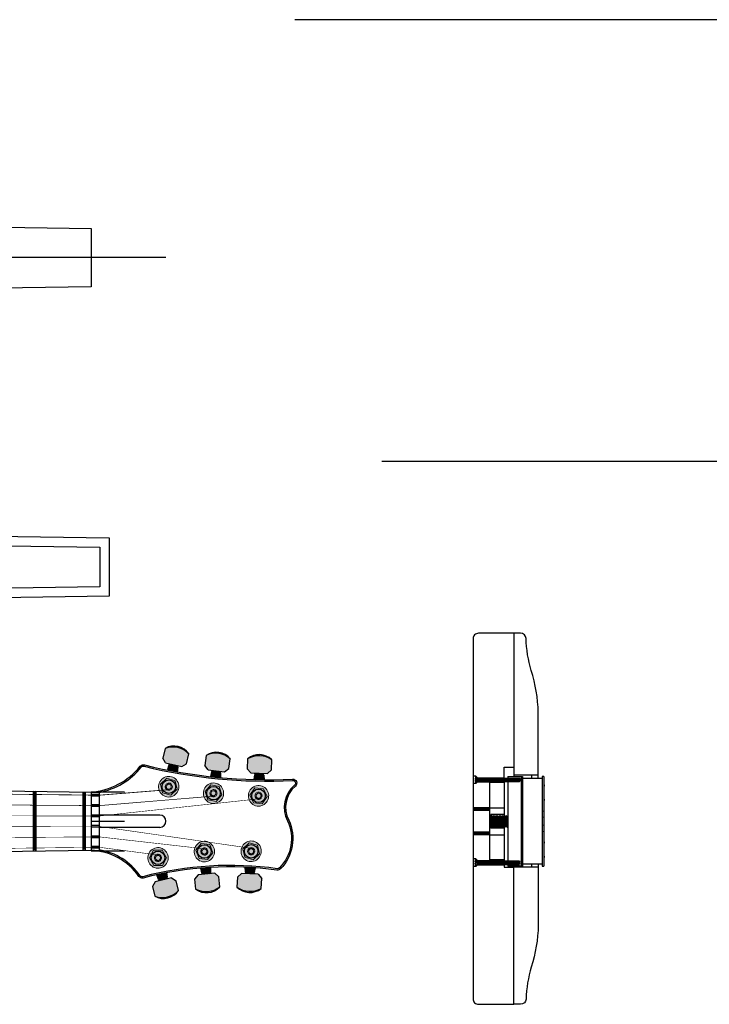
# Model space of a CAD drawing. Units: millimetres. Extents: x 2607 to 6045, y -2211 to 1496.
# Drawn here: x 4287 to 4795, y 594 to 1319 of the extents above; entities that cross this region are included whole.
import ezdxf

# ---------------------------------------------------------------- set-up
doc = ezdxf.new("R2010")
doc.units = ezdxf.units.MM
doc.layers.add('Cordes', color=3, linetype='Continuous')
doc.layers.add('Frettage', color=3, linetype='Continuous')
doc.layers.add('Hardware', color=5, linetype='Continuous', lineweight=25)

# ---------------------------------------------------------------- blocks, each defined once
blk = doc.blocks.new('VisMic')
h = blk.add_hatch()
h.set_pattern_fill('LINE', color=0, scale=0.15, angle=8, style=0)
h.paths.add_polyline_path([(1.25, 0), (-1.25, 0), (-1.25, -31.2), (-0.95, -31.5), (0.95, -31.5), (1.25, -31.2)])
at = {"color": 0}
for p, q in [((-2.61, 0.93), (-1.68, 0)), ((-2.61, 0.93), (-0.3, 0.93)), ((-1.68, 0), (1.68, 0)), ((-1.25, 0), (-1.25, -31.2)), ((-0.3, 1.36), (-0.3, 0.86)), ((-0.3, 0.86), (0.3, 0.86)), ((0.3, 1.36), (0.3, 0.86)), ((2.61, 0.93), (0.3, 0.93)), ((1.25, 0), (1.25, -31.2)), ((1.68, 0), (2.61, 0.93)), ((-1.25, -31.2), (-0.95, -31.5)), ((0.95, -31.5), (-0.95, -31.5)), ((0.95, -31.5), (1.25, -31.2))]:
    blk.add_line(p, q, dxfattribs=at)
for start, end in [(92.13361, 108.88826), (71.11174, 87.86639)]:
    blk.add_arc((0, -6.69), 8.06, start, end, dxfattribs=at)
blk = doc.blocks.new('Mic2')
for points in [[(-23.73, 26.8, 0.08), (-28.73, 26.8), (-28.73, 26.5), (-23.73, 26.5)], [(-13.23, 26.8, 0.08), (-18.23, 26.8), (-18.23, 26.5), (-13.23, 26.5)], [(-7.73, 26.73), (-7.73, 26.5), (-2.73, 26.5), (-2.73, 26.73, 0.08)], [(2.76, 26.73), (2.76, 26.5), (7.76, 26.5), (7.76, 26.73, 0.08)], [(18.23, 26.8, 0.08), (13.23, 26.8), (13.23, 26.5), (18.23, 26.5)], [(28.7, 26.8, 0.08), (23.7, 26.8), (23.7, 26.5), (28.7, 26.5)]]:
    blk.add_hatch(color=0).paths.add_polyline_path(points)
at = {"color": 0}
for p, q in [((-33, 26.5), (33, 26.5)), ((-33, 26.5), (-33, 25.5)), ((-33, 25.5), (33, 25.5)), ((-31.5, 25.5), (-31.5, 11)), ((-28.73, 26.8), (-28.73, 26.5)), ((-23.73, 26.8), (-23.73, 26.5)), ((-18.23, 26.8), (-18.23, 26.5)), ((-13.23, 26.8), (-13.23, 26.5)), ((-7.73, 26.73), (-7.73, 26.5)), ((-2.73, 26.73), (-2.73, 26.5)), ((2.76, 26.73), (2.76, 26.5)), ((7.76, 26.73), (7.76, 26.5)), ((13.23, 26.8), (13.23, 26.5)), ((18.23, 26.8), (18.23, 26.5)), ((23.7, 26.8), (23.7, 26.5)), ((28.7, 26.8), (28.7, 26.5)), ((31.5, 11), (31.5, 25.5)), ((33, 25.5), (33, 26.5)), ((-33, 11), (33, 11)), ((-33, 0), (-33, 11)), ((-33, 10), (33, 10)), ((33, 11), (33, 0)), ((-33, 0), (33, 0))]:
    blk.add_line(p, q, dxfattribs=at)
for centre in [(-26.23, 11.27), (-15.73, 11.27), (-5.23, 11.2), (5.26, 11.2), (15.73, 11.27), (26.2, 11.27)]:
    blk.add_arc(centre, 15.73, 80.85216, 99.14784, dxfattribs=at)
blk = doc.blocks.new('Ressort')
at = {"color": 0}
for p, q in [((-1.62, 0), (2.74, -0.77)), ((1.62, 0), (-1.62, 0)), ((1.62, 0), (2.84, -0.22)), ((-2.36, -1.48), (2.74, -2.38)), ((-2.36, -3.09), (2.74, -3.99)), ((-2.36, -4.71), (2.74, -5.6)), ((-2.26, -0.93), (0.97, -0.46)), ((-2.26, -0.93), (2.84, -1.83)), ((-2.26, -2.54), (0.97, -2.07)), ((-2.26, -2.54), (2.84, -3.44)), ((-2.26, -4.15), (0.97, -3.68)), ((-2.26, -4.15), (2.84, -5.05)), ((-0.49, -1.24), (2.74, -0.77)), ((-0.49, -2.85), (2.74, -2.38)), ((-0.49, -4.46), (2.74, -3.99)), ((-2.36, -6.32), (2.74, -7.22)), ((-2.36, -7.93), (2.74, -8.83)), ((-2.36, -9.54), (2.74, -10.44)), ((-2.26, -5.76), (0.97, -5.29)), ((-2.26, -5.76), (2.84, -6.66)), ((-2.26, -7.38), (0.97, -6.9)), ((-2.26, -7.38), (2.84, -8.28)), ((-2.26, -8.99), (0.97, -8.52)), ((-2.26, -8.99), (2.84, -9.89)), ((-0.49, -6.08), (2.74, -5.6)), ((-0.49, -7.69), (2.74, -7.22)), ((-0.49, -9.3), (2.74, -8.83)), ((-2.36, -11.15), (2.74, -12.05)), ((-2.36, -12.77), (2.74, -13.66)), ((-2.36, -14.38), (2.74, -15.28)), ((-2.26, -10.6), (0.97, -10.13)), ((-2.26, -10.6), (2.84, -11.5)), ((-2.26, -12.21), (0.97, -11.74)), ((-2.26, -12.21), (2.84, -13.11)), ((-2.26, -13.82), (0.97, -13.35)), ((-2.26, -13.82), (2.84, -14.72)), ((-0.49, -10.91), (2.74, -10.44)), ((-0.49, -12.52), (2.74, -12.05)), ((-0.49, -14.14), (2.74, -13.66)), ((-2.36, -15.99), (2.74, -16.89)), ((-2.36, -17.6), (2.74, -18.5)), ((-2.26, -15.44), (0.97, -14.96)), ((-2.26, -15.44), (2.84, -16.34)), ((-2.26, -17.05), (0.97, -16.58)), ((-2.26, -17.05), (2.84, -17.95)), ((-2.06, -18.63), (0.97, -18.19)), ((1.84, -18.63), (-2.06, -18.63)), ((-0.49, -15.75), (2.74, -15.28)), ((-0.49, -17.36), (2.74, -16.89)), ((1.84, -18.63), (2.74, -18.5))]:
    blk.add_line(p, q, dxfattribs=at)
for centre, start, end in [((-2.31, -1.2), 80, 260), ((-2.31, -2.82), 80, 260), ((-2.31, -4.43), 80, 260), ((2.79, -0.49), 260, 80), ((2.79, -2.1), 260, 80), ((2.79, -3.72), 260, 80), ((-2.31, -6.04), 80, 260), ((-2.31, -7.65), 80, 260), ((-2.31, -9.26), 80, 260), ((2.79, -5.33), 260, 80), ((2.79, -6.94), 260, 80), ((2.79, -8.55), 260, 80), ((-2.31, -10.88), 80, 260), ((-2.31, -12.49), 80, 260), ((-2.31, -14.1), 80, 260), ((2.79, -10.16), 260, 80), ((2.79, -11.78), 260, 80), ((2.79, -13.39), 260, 80), ((-2.31, -15.71), 80, 260), ((-2.31, -17.32), 80, 260), ((2.79, -15), 260, 80), ((2.79, -16.61), 260, 80), ((2.79, -18.22), 260, 80)]:
    blk.add_arc(centre, 0.281, start, end, dxfattribs=at)
blk = doc.blocks.new('Meca-Tete')
h = blk.add_hatch(color=256)
h.set_gradient(color1=(149, 107, 35), color2=(82, 82, 0), rotation=45, tint=1, name='SPHERICAL')
h.paths.add_polyline_path([(-4.86, 14.9), (-7.02, 7.82), (-5.11, 4.22), (6.59, 0.64), (10.19, 2.55), (12.36, 9.63, 0.29266)])
h = blk.add_hatch(color=256)
h.set_gradient(color1=(149, 107, 35), color2=(82, 82, 0), rotation=45, tint=1, name='SPHERICAL')
h.paths.add_polyline_path([(-4.86, 14.9, -0.29266), (12.36, 9.63, 0.386802)])
h = blk.add_hatch(color=256)
h.set_gradient(color1=(149, 107, 35), color2=(82, 82, 0), rotation=45, tint=1, name='SPHERICAL')
h.paths.add_polyline_path([(3.63, 0.33), (-2.83, 2.3), (-4.21, -0.89), (2.98, -3.16)])
h = blk.add_hatch()
h.set_pattern_fill('ANGLE', color=256, style=0)
h.set_pattern_definition([(0, (0, 0), (0, 6.985), [5.08, -1.905]), (90, (0, 0), (-6.985, 4e-16), [5.08, -1.905])])
h.paths.add_polyline_path([(-2.43, 3.4), (-2.54, 2.82), (3.68, 0.92), (3.91, 1.46)])
h = blk.add_hatch(color=256)
h.set_gradient(color1=(149, 107, 35), color2=(82, 82, 0), rotation=45, tint=1, name='SPHERICAL')
h.paths.add_polyline_path([(-2.43, 3.4), (-2.54, 2.82), (3.68, 0.92), (3.91, 1.46)])
h = blk.add_hatch(color=256)
h.set_gradient(color1=(149, 107, 35), color2=(82, 82, 0), rotation=45, tint=1, name='SPHERICAL')
h.paths.add_polyline_path([(-2.27, 2.74), (-2.44, 2.19), (3.25, 0.45), (3.42, 1)])
at = {"color": 47, "true_color": 0x956b23}
for p, q in [((-4.86, 14.9), (-7.02, 7.82)), ((-5.11, 4.22), (-7.02, 7.82)), ((10.19, 2.55), (12.36, 9.63)), ((-5.11, 4.22), (6.59, 0.64)), ((-2.83, 2.3), (-4.21, -0.89)), ((3.63, 0.33), (-2.83, 2.3)), ((-2.54, 2.82), (-2.43, 3.4)), ((3.68, 0.92), (-2.54, 2.82)), ((-2.27, 2.74), (-2.44, 2.19)), ((3.63, 0.33), (2.98, -3.16)), ((3.42, 1), (3.25, 0.45)), ((3.91, 1.46), (3.68, 0.92)), ((6.59, 0.64), (10.19, 2.55))]:
    blk.add_line(p, q, dxfattribs=at)
for centre, radius, start, end in [((0.86, 2.8), 13.37, 30.7069, 115.2931), ((-0.36, -1.18), 16.69, 40.37469, 105.62531)]:
    blk.add_arc(centre, radius, start, end, dxfattribs=at)
blk = doc.blocks.new('Meca1')
h = blk.add_hatch(color=256)
h.set_gradient(color1=(149, 107, 35), color2=(56, 56, 0), rotation=45, tint=1, name='SPHERICAL')
h.paths.add_polyline_path([(3.98, 6.46), (3.03, 6.96), (1.99, 7.32), (0.91, 7.53), (-0.17, 7.58), (-1.27, 7.47), (-2.33, 7.2), (-3.34, 6.77), (-4.28, 6.18), (-5.12, 5.48), (-5.86, 4.66), (-6.5, 3.75), (-6.96, 2.73), (-7.3, 1.67), (-7.47, 0.59), (-7.49, -0.53), (-7.34, -1.63), (-7.05, -2.69), (-6.6, -3.7), (-6.01, -4.61), (-5.29, -5.46), (-4.47, -6.16), (-3.53, -6.75), (-2.54, -7.2), (-1.48, -7.47), (-0.4, -7.6), (0.7, -7.56), (1.78, -7.37), (2.81, -7.01), (3.79, -6.52), (4.7, -5.86), (5.5, -5.1), (6.18, -4.23), (6.73, -3.26), (7.13, -2.22), (7.39, -1.14), (7.47, -0.04), (7.41, 1.06), (7.2, 2.14), (6.81, 3.17), (6.29, 4.15), (5.63, 5.04), (4.87, 5.8)])
h.paths.add_polyline_path([(4.66, 4.42), (6.07, -1.84), (1.42, -6.29), (-4.68, -4.44), (-6.1, 1.82), (-1.42, 6.26)], flags=16)
h.paths.add_polyline_path([(4.99, 0, -1), (-4.99, 0, -1)], flags=0)
h.paths.add_polyline_path([(1.35, 2.29), (1.76, 1.99), (2.1, 1.61), (2.35, 1.19), (2.52, 0.72), (2.6, 0.21), (2.6, -0.3), (2.5, -0.78), (2.31, -1.25), (2.01, -1.67), (1.67, -2.03), (1.25, -2.33), (0.8, -2.54), (0.32, -2.65), (-0.19, -2.67), (-0.68, -2.58), (-1.14, -2.41), (-1.59, -2.16), (-1.95, -1.82), (-2.24, -1.42), (-2.48, -0.97), (-2.6, -0.49), (-2.65, 0.02), (-2.58, 0.53), (-2.43, 1.02), (-2.18, 1.46), (-1.86, 1.84), (-1.48, 2.18), (-1.06, 2.43), (-0.57, 2.58), (-0.08, 2.65), (0.42, 2.62), (0.91, 2.5)], flags=0)
h.paths.add_polyline_path([(0.95, 1.61), (1.23, 1.4), (1.46, 1.14), (1.65, 0.83), (1.78, 0.51), (1.84, 0.15), (1.82, -0.21), (1.76, -0.55), (1.61, -0.89), (1.42, -1.19), (1.16, -1.44), (0.89, -1.65), (0.55, -1.8), (0.21, -1.86), (-0.13, -1.88), (-0.49, -1.82), (-0.8, -1.71), (-1.12, -1.52), (-1.38, -1.29), (-1.59, -0.99), (-1.74, -0.68), (-1.84, -0.34), (-1.86, 0.02), (-1.82, 0.36), (-1.71, 0.7), (-1.55, 1.02), (-1.31, 1.29), (-1.06, 1.52), (-0.74, 1.71), (-0.4, 1.82), (-0.06, 1.86), (0.3, 1.84), (0.63, 1.76)], flags=0)
h = blk.add_hatch(color=256)
h.set_gradient(color1=(213, 163, 77), color2=(56, 56, 0), rotation=45, tint=1, name='INVSPHERICAL')
h.paths.add_polyline_path([(-1.42, 6.26), (-6.1, 1.82), (-4.68, -4.44), (1.42, -6.29), (6.07, -1.84), (4.66, 4.42)])
h.paths.add_polyline_path([(4.99, 0, -1), (-4.99, 0, -1)], flags=16)
h.paths.add_polyline_path([(1.76, 1.99), (2.1, 1.61), (2.35, 1.19), (2.52, 0.72), (2.6, 0.21), (2.6, -0.3), (2.5, -0.78), (2.31, -1.25), (2.01, -1.67), (1.67, -2.03), (1.25, -2.33), (0.8, -2.54), (0.32, -2.65), (-0.19, -2.67), (-0.68, -2.58), (-1.14, -2.41), (-1.59, -2.16), (-1.95, -1.82), (-2.24, -1.42), (-2.48, -0.97), (-2.6, -0.49), (-2.65, 0.02), (-2.58, 0.53), (-2.43, 1.02), (-2.18, 1.46), (-1.86, 1.84), (-1.48, 2.18), (-1.06, 2.43), (-0.57, 2.58), (-0.08, 2.65), (0.42, 2.62), (0.91, 2.5), (1.35, 2.29)], flags=0)
h.paths.add_polyline_path([(1.23, 1.4), (1.46, 1.14), (1.65, 0.83), (1.78, 0.51), (1.84, 0.15), (1.82, -0.21), (1.76, -0.55), (1.61, -0.89), (1.42, -1.19), (1.16, -1.44), (0.89, -1.65), (0.55, -1.8), (0.21, -1.86), (-0.13, -1.88), (-0.49, -1.82), (-0.8, -1.71), (-1.12, -1.52), (-1.38, -1.29), (-1.59, -0.99), (-1.74, -0.68), (-1.84, -0.34), (-1.86, 0.02), (-1.82, 0.36), (-1.71, 0.7), (-1.55, 1.02), (-1.31, 1.29), (-1.06, 1.52), (-0.74, 1.71), (-0.4, 1.82), (-0.06, 1.86), (0.3, 1.84), (0.63, 1.76), (0.95, 1.61)], flags=0)
at = {"color": 47, "linetype": 'Continuous', "lineweight": 0, "true_color": 0x956b23}
for points in [[(7.13, -2.22), (6.73, -3.26), (6.18, -4.23), (5.5, -5.1), (4.7, -5.86), (3.79, -6.52), (2.81, -7.01), (1.78, -7.37), (0.7, -7.56), (-0.4, -7.6), (-1.48, -7.47), (-2.54, -7.2), (-3.53, -6.75), (-4.47, -6.16), (-5.29, -5.46), (-6.01, -4.61), (-6.6, -3.7), (-7.05, -2.69), (-7.34, -1.63), (-7.49, -0.53), (-7.47, 0.59), (-7.3, 1.67), (-6.96, 2.73), (-6.5, 3.75), (-5.86, 4.66), (-5.12, 5.48), (-4.28, 6.18), (-3.34, 6.77), (-2.33, 7.2), (-1.27, 7.47), (-0.17, 7.58), (0.91, 7.53), (1.99, 7.32), (3.03, 6.96), (3.98, 6.46), (4.87, 5.8), (5.63, 5.04), (6.29, 4.15), (6.81, 3.17), (7.2, 2.14), (7.41, 1.06), (7.47, -0.04), (7.39, -1.14), (7.13, -2.22)], [(6.07, -1.84), (1.42, -6.29), (-4.68, -4.44), (-6.1, 1.82), (-1.42, 6.26), (4.66, 4.42), (6.07, -1.84)], [(2.5, -0.78), (2.31, -1.25), (2.01, -1.67), (1.67, -2.03), (1.25, -2.33), (0.8, -2.54), (0.32, -2.65), (-0.19, -2.67), (-0.68, -2.58), (-1.14, -2.41), (-1.59, -2.16), (-1.95, -1.82), (-2.24, -1.42), (-2.48, -0.97), (-2.6, -0.49), (-2.65, 0.02), (-2.58, 0.53), (-2.43, 1.02), (-2.18, 1.46), (-1.86, 1.84), (-1.48, 2.18), (-1.06, 2.43), (-0.57, 2.58), (-0.08, 2.65), (0.42, 2.62), (0.91, 2.5), (1.35, 2.29), (1.76, 1.99), (2.1, 1.61), (2.35, 1.19), (2.52, 0.72), (2.6, 0.21), (2.6, -0.3), (2.5, -0.78)], [(1.76, -0.55), (1.61, -0.89), (1.42, -1.19), (1.16, -1.44), (0.89, -1.65), (0.55, -1.8), (0.21, -1.86), (-0.13, -1.88), (-0.49, -1.82), (-0.8, -1.71), (-1.12, -1.52), (-1.38, -1.29), (-1.59, -0.99), (-1.74, -0.68), (-1.84, -0.34), (-1.86, 0.02), (-1.82, 0.36), (-1.71, 0.7), (-1.55, 1.02), (-1.31, 1.29), (-1.06, 1.52), (-0.74, 1.71), (-0.4, 1.82), (-0.06, 1.86), (0.3, 1.84), (0.63, 1.76), (0.95, 1.61), (1.23, 1.4), (1.46, 1.14), (1.65, 0.83), (1.78, 0.51), (1.84, 0.15), (1.82, -0.21), (1.76, -0.55)]]:
    blk.add_lwpolyline(points, dxfattribs=at)
at = {"color": 47, "linetype": 'Continuous', "lineweight": 30, "true_color": 0x956b23}
blk.add_circle((0, 0), 4.99, dxfattribs=at)
at = {"color": 47, "linetype": 'Continuous', "lineweight": 20, "true_color": 0x956b23}
blk.add_circle((0, 0), 4.99, dxfattribs=at)

msp = doc.modelspace()

# ---------------------------------------------------------------- linework, layer by layer
at = {"color": 5}
for p, q in [((5980.68, 1319.465), (4489.45, 1319.465)), ((6044.716, 993.754), (4553.485, 993.754))]:
    msp.add_line(p, q, dxfattribs=at)
at = {"color": 4}
for p, q in [((4394.582, 1144.171), (3804.741, 1144.171)), ((4339.433, 750.451), (4364.154, 750.451)), ((4339.433, 728.701), (4364.154, 728.701)), ((4339.433, 706.951), (4364.154, 706.951))]:
    msp.add_line(p, q, dxfattribs=at)
for p, q in [((4390.015, 733.201), (4345.433, 733.201)), ((4390.015, 724.201), (4345.433, 724.201))]:
    msp.add_line(p, q)
at = {"flags": 128}
for points in [[(4339.433, 1165.674), (4339.433, 1122.668), (3867.761, 1115.72), (3867.761, 1172.623), (4339.433, 1165.674)], [(4352.819, 937.494), (4352.819, 894.487), (3881.147, 887.539), (3881.147, 944.442)], [(4345.819, 930.596), (4345.819, 901.385), (3888.147, 894.643), (3888.147, 937.338)], [(4339.433, 750.204), (4339.433, 707.197), (3867.761, 700.249), (3867.761, 757.152), (4339.433, 750.204)]]:
    msp.add_lwpolyline(points, close=True, dxfattribs=at)
for points in [[(4650.725, 867.252), (4624.725, 867.252, 0.4142136), (4620.725, 863.252), (4620.725, 597.78, 0.4142136), (4624.725, 593.78), (4650.725, 593.78)], [(4339.433, 750.204, 0.2099325), (4375.625, 769.226, -0.2933407), (4378.695, 770.268, 0.0740807), (4487.765, 759.798, -0.7161817), (4489.872, 754.523, 0.3490543), (4485.019, 729.473, -0.3130981), (4478.872, 693.581, -0.2375291), (4476.318, 692.712, 0.099291), (4377.863, 686.856, -0.3154466), (4374.633, 688.048, 0.2376806), (4339.433, 707.197)], [(4345.433, 749.968, 0.1799836), (4376.407, 768.603, -0.2933407), (4378.453, 769.297, 0.0740807), (4487.818, 758.8, -0.7161817), (4489.222, 755.283, 0.3487678), (4484.122, 729.03, -0.3129107), (4478.159, 694.282, -0.2375291), (4476.456, 693.703, 0.099291), (4377.608, 687.823, -0.3154466), (4375.455, 688.618, 0.2031251), (4345.433, 707.614)]]:
    msp.add_lwpolyline(points, format="xyb", dxfattribs=at)
at = {"color": 5, "flags": 128}
for points in [[(4668.725, 760.201), (4668.725, 808.863, 0.0712717), (4663.535, 839.776, -0.0613182), (4659.729, 863.401, 0.4033495), (4655.732, 867.252), (4650.725, 867.252), (4650.725, 761.701)], [(4668.725, 697.201), (4668.725, 652.17, -0.0712717), (4663.535, 621.257, 0.0613182), (4659.729, 597.631, -0.4033495), (4655.732, 593.78), (4650.725, 593.78), (4650.725, 695.701)]]:
    msp.add_lwpolyline(points, format="xyb", dxfattribs=at)
at = {"flags": 128}
for points in [[(4643.725, 760.461), (4643.725, 768.643), (4650.725, 768.643)], [(4622.725, 761.961), (4620.725, 761.961)], [(4622.725, 756.461), (4620.725, 756.461)], [(4622.725, 761.79), (4622.725, 761.961)], [(4622.725, 761.961), (4623.725, 760.961)], [(4623.725, 757.461), (4622.725, 756.461)], [(4622.725, 756.461), (4622.725, 756.632)], [(4623.725, 760.961), (4623.725, 760.461)], [(4623.725, 760.761), (4643.725, 760.761)], [(4623.725, 757.961), (4623.725, 757.461)], [(4623.725, 757.661), (4643.725, 757.661)], [(4643.725, 757.961), (4643.725, 757.167)], [(4632.725, 738.701), (4620.725, 738.701)], [(4632.725, 738.034), (4620.725, 738.034)], [(4632.725, 737.367), (4620.725, 737.367)], [(4632.725, 736.701), (4620.725, 736.701)], [(4632.725, 720.701), (4620.725, 720.701)], [(4632.725, 720.034), (4620.725, 720.034)], [(4632.725, 719.367), (4620.725, 719.367)], [(4632.725, 718.701), (4620.725, 718.701)], [(4622.725, 700.94), (4620.725, 700.94)], [(4622.725, 700.94), (4622.725, 700.77)], [(4623.725, 699.94), (4622.725, 700.94)], [(4623.725, 699.44), (4623.725, 699.94)], [(4623.725, 699.74), (4643.725, 699.74)], [(4623.725, 696.44), (4623.725, 696.94)], [(4643.725, 700.234), (4643.725, 699.44)], [(4643.725, 696.94), (4643.725, 694.758)], [(4622.725, 695.44), (4620.725, 695.44)], [(4622.725, 695.44), (4623.725, 696.44)], [(4622.725, 695.611), (4622.725, 695.44)], [(4623.725, 696.64), (4643.725, 696.64)], [(4643.725, 694.758), (4650.725, 694.758)]]:
    msp.add_lwpolyline(points, dxfattribs=at)
at = {"color": 5, "flags": 128}
for points in [[(4668.725, 762.643), (4650.725, 762.643)], [(4663.725, 762.643), (4663.725, 760.201)], [(4663.725, 697.201), (4663.725, 694.758)], [(4668.725, 694.758), (4650.725, 694.758)]]:
    msp.add_lwpolyline(points, dxfattribs=at)
at = {"color": 6, "flags": 128}
for points in [[(4632.725, 757.167), (4632.725, 700.234)], [(4643.725, 757.167), (4643.725, 700.234)], [(4632.725, 738.701), (4643.725, 738.701)], [(4633.725, 733.701), (4633.725, 723.701)], [(4643.725, 733.701), (4633.725, 733.701)], [(4632.725, 718.701), (4643.725, 718.701)], [(4643.725, 723.701), (4633.725, 723.701)]]:
    msp.add_lwpolyline(points, dxfattribs=at)
msp.add_arc((4390.015, 728.701), 4.5, 270, 90)
at = {"layer": 'Cordes', "color": 251, "true_color": 0x4b5662, "flags": 128}
for points, const_width in [([(3669.22, 755.551), (4345.433, 747.883)], 0.6), ([(4345.433, 747.883), (4396.623, 751.972)], 0.6), ([(4345.433, 740.21), (4430.189, 747.253)], 0.5), ([(3669.783, 744.811), (4345.433, 740.21)], 0.5), ([(4345.433, 732.537), (4463.341, 745.265)], 0.4), ([(4345.433, 732.537), (3670.346, 734.071)], 0.4), ([(3670.909, 723.331), (4345.433, 724.864)], 0.4), ([(4345.433, 724.864), (4457.643, 708.718)], 0.4), ([(4345.433, 717.191), (3671.471, 712.591)], 0.4), ([(4345.433, 717.191), (4422.844, 708.374)], 0.4), ([(3672.034, 701.851), (4345.433, 709.518)], 0.4), ([(4345.433, 709.518), (4389.122, 703.787)], 0.4)]:
    msp.add_lwpolyline(points, dxfattribs=dict(at, const_width=const_width))
at = {"layer": 'Cordes', "color": 6, "flags": 128}
for points in [[(4643.725, 757.167), (4632.725, 757.167)], [(4643.725, 700.234), (4632.725, 700.234)]]:
    msp.add_lwpolyline(points, dxfattribs=at)
at = {"layer": 'Frettage', "color": 33, "linetype": 'Continuous', "lineweight": 20, "true_color": 0xc6a039}
for points in [[(4296.942, 750.83), (4296.942, 706.572)], [(4297.442, 749.968), (4297.442, 707.433)], [(4297.942, 749.836), (4297.942, 707.565)], [(4298.431, 707.433), (4298.431, 749.968)], [(4298.931, 706.601), (4298.931, 750.8)], [(4333.422, 750.292), (4333.422, 707.108)], [(4333.922, 749.426), (4333.922, 707.975)], [(4334.422, 749.294), (4334.422, 708.107)], [(4334.911, 707.976), (4334.911, 749.426)], [(4335.411, 707.138), (4335.411, 750.264)]]:
    msp.add_lwpolyline(points, dxfattribs=at)
for centre, start, end in [((4297.937, 750.831), 180.074264, 358.23778), ((4334.417, 750.289), 179.788271, 358.555298), ((4297.937, 706.57), 1.767713, 179.920243), ((4334.417, 707.112), 1.450195, 180.206236)]:
    msp.add_arc(centre, 0.995, start, end, dxfattribs=at)
at = {"layer": 'Hardware'}
for p, q in [((4339.433, 750.204), (4345.433, 750.204)), ((4345.433, 748.483), (4339.433, 748.483)), ((4345.433, 750.204), (4345.433, 707.197)), ((4345.433, 747.283), (4339.433, 747.283)), ((4345.433, 740.81), (4339.433, 740.81)), ((4345.433, 739.61), (4339.433, 739.61)), ((4345.433, 733.137), (4339.433, 733.137)), ((4345.433, 731.937), (4339.433, 731.937)), ((4345.433, 725.464), (4339.433, 725.464)), ((4345.433, 724.264), (4339.433, 724.264)), ((4345.433, 717.791), (4339.433, 717.791)), ((4345.433, 716.591), (4339.433, 716.591)), ((4345.433, 710.118), (4339.433, 710.118)), ((4345.433, 708.918), (4339.433, 708.918)), ((4339.433, 707.197), (4345.433, 707.197))]:
    msp.add_line(p, q, dxfattribs=at)

# ---------------------------------------------------------------- block references
for name, p, rotation in [('Meca-Tete', (4399.756, 767.89), 3.800810313998088), ('Meca-Tete', (4431.342, 763.317), 9.300810314009365), ('Meca-Tete', (4463.152, 761.526), 14.80081031401504), ('Meca1', (4396.698, 754.156), 0.3632317614587421), ('Meca1', (4429.615, 749.353), 5.863231761463084), ('Meca1', (4462.772, 747.461), 11.36323176146046), ('Meca1', (4422.903, 706.393), 8.613050038909407), ('Meca1', (4457.352, 706.588), 0.113050038912365), ('Meca1', (4388.745, 701.709), 17.11305003890381), ('Meca-Tete', (4424.183, 692.336), 202.2357438797774), ('Meca-Tete', (4456.54, 692.496), 193.7357438797816), ('Meca-Tete', (4392.089, 687.995), 210.7357438798164)]:
    msp.add_blockref(name, p, dxfattribs=dict(at, rotation=rotation))
at = {"layer": 'Hardware', "color": 1}
for name, p, rotation in [('VisMic', (4623.655, 759.211), 90), ('Mic2', (4646.225, 728.701), 270)]:
    msp.add_blockref(name, p, dxfattribs=dict(at, rotation=rotation))
at = {"layer": 'Hardware', "color": 1, "xscale": 1.5, "yscale": 0.6700000000000728, "rotation": 270}
msp.add_blockref('Ressort', (4646.225, 728.92), dxfattribs=at)
at = {"layer": 'Hardware', "color": 1, "xscale": -1, "rotation": 90}
msp.add_blockref('VisMic', (4623.655, 698.19), dxfattribs=at)

doc.saveas('drawing.dxf')
